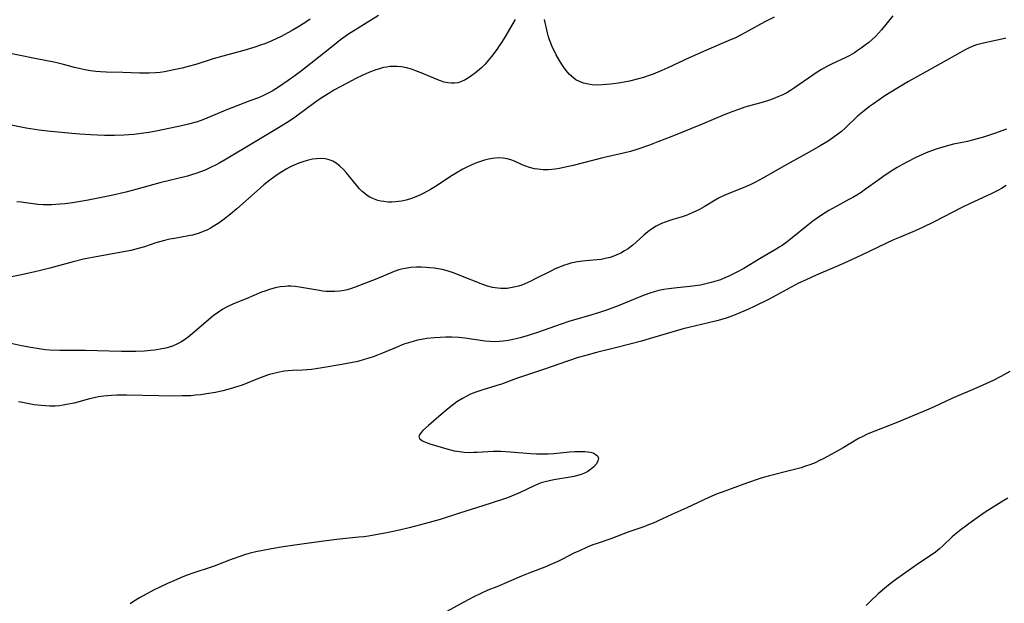
# Model space of a CAD drawing. Units: inches. Extents: x 2074462 to 2079978, y 259618 to 265059.
# Drawn here: x 2074863 to 2075018, y 260574 to 260666 of the extents above; entities that cross this region are included whole.
import ezdxf

# ---------------------------------------------------------------- set-up
doc = ezdxf.new("R2010")
doc.units = ezdxf.units.IN
doc.header["$MEASUREMENT"] = 0
doc.layers.add('c_09_T12S_R19E', color=191, linetype='Continuous')

msp = doc.modelspace()

# ---------------------------------------------------------------- linework, layer by layer
at = {"layer": 'c_09_T12S_R19E'}
for points in [[(2075000.86, 260666.75, 864), (2074999.03, 260664.54, 864), (2074998.56, 260664, 864), (2074998.08, 260663.49, 864), (2074997.56, 260663, 864), (2074997.03, 260662.54, 864), (2074996.49, 260662.1, 864), (2074995.86, 260661.63, 864), (2074995.22, 260661.18, 864), (2074994.79, 260660.91, 864), (2074994.05, 260660.49, 864), (2074993.4, 260660.16, 864), (2074991.18, 260659.11, 864), (2074990.53, 260658.79, 864), (2074989.58, 260658.26, 864), (2074988.74, 260657.73, 864), (2074988.23, 260657.39, 864), (2074985.32, 260655.34, 864), (2074984.71, 260654.95, 864), (2074984.1, 260654.59, 864), (2074983.49, 260654.28, 864), (2074982.68, 260653.92, 864), (2074981.96, 260653.64, 864), (2074981.22, 260653.39, 864), (2074980.37, 260653.12, 864), (2074977.5, 260652.29, 864), (2074976.47, 260651.95, 864), (2074975.58, 260651.63, 864), (2074974.21, 260651.09, 864), (2074970.78, 260649.65, 864), (2074965.95, 260647.66, 864), (2074963.78, 260646.82, 864), (2074962.43, 260646.33, 864), (2074960.6, 260645.7, 864), (2074959.44, 260645.33, 864), (2074958.35, 260645.05, 864), (2074955.09, 260644.3, 864), (2074950.41, 260643.1, 864), (2074948.96, 260642.77, 864), (2074948.27, 260642.64, 864), (2074947.59, 260642.53, 864), (2074946.48, 260642.44, 864), (2074945.65, 260642.44, 864), (2074944.84, 260642.51, 864), (2074944.29, 260642.6, 864), (2074943.51, 260642.81, 864), (2074942.93, 260643.01, 864), (2074942.37, 260643.23, 864), (2074941.15, 260643.77, 864), (2074940.58, 260643.98, 864), (2074939.97, 260644.15, 864), (2074939.34, 260644.26, 864), (2074938.57, 260644.31, 864), (2074937.66, 260644.24, 864), (2074937.03, 260644.12, 864), (2074936.4, 260643.95, 864), (2074935.45, 260643.64, 864), (2074934.88, 260643.42, 864), (2074934.3, 260643.16, 864), (2074933.65, 260642.85, 864), (2074933, 260642.51, 864), (2074932.11, 260642, 864), (2074931.32, 260641.51, 864), (2074928.71, 260639.82, 864), (2074927.91, 260639.32, 864), (2074926.86, 260638.74, 864), (2074926.24, 260638.45, 864), (2074925.57, 260638.16, 864), (2074924.88, 260637.91, 864), (2074924.04, 260637.66, 864), (2074923.32, 260637.5, 864), (2074922.39, 260637.37, 864), (2074921.8, 260637.34, 864), (2074921.22, 260637.34, 864), (2074920.52, 260637.41, 864), (2074920.06, 260637.49, 864), (2074919.61, 260637.6, 864), (2074918.78, 260637.89, 864), (2074918.34, 260638.11, 864), (2074917.92, 260638.37, 864), (2074917.52, 260638.67, 864), (2074917.14, 260639.01, 864), (2074916.67, 260639.49, 864), (2074916.21, 260640.01, 864), (2074914.6, 260641.99, 864), (2074914.15, 260642.49, 864), (2074913.59, 260643.02, 864), (2074913.01, 260643.48, 864), (2074912.47, 260643.78, 864), (2074911.91, 260644.01, 864), (2074911.26, 260644.17, 864), (2074910.57, 260644.22, 864), (2074909.94, 260644.18, 864), (2074909.3, 260644.09, 864), (2074908.43, 260643.9, 864), (2074907.78, 260643.7, 864), (2074907.12, 260643.47, 864), (2074906.14, 260643.05, 864), (2074905.58, 260642.77, 864), (2074905.13, 260642.52, 864), (2074904.44, 260642.1, 864), (2074903.88, 260641.74, 864), (2074903.34, 260641.36, 864), (2074902.53, 260640.77, 864), (2074901.62, 260640.05, 864), (2074900.53, 260639.13, 864), (2074897.36, 260636.27, 864), (2074896.35, 260635.43, 864), (2074895.14, 260634.49, 864), (2074894.39, 260633.96, 864), (2074893.63, 260633.48, 864), (2074893.18, 260633.22, 864), (2074892.61, 260632.93, 864), (2074892.02, 260632.67, 864), (2074891.4, 260632.45, 864), (2074890.88, 260632.28, 864), (2074890.35, 260632.14, 864), (2074889.72, 260632, 864), (2074887.49, 260631.61, 864), (2074886.77, 260631.47, 864), (2074885.92, 260631.26, 864), (2074884.55, 260630.88, 864), (2074882.76, 260630.3, 864), (2074881.8, 260630, 864), (2074880.64, 260629.71, 864), (2074879.18, 260629.43, 864), (2074875.43, 260628.77, 864), (2074873.16, 260628.32, 864), (2074871.53, 260627.93, 864), (2074867.84, 260626.92, 864), (2074866.37, 260626.54, 864), (2074865.46, 260626.33, 864), (2074863.39, 260625.88, 864), (2074860.45, 260625.29, 864)], [(2074919.72, 260666.79, 868), (2074914.99, 260663.81, 868), (2074913.72, 260662.94, 868), (2074912.52, 260662.02, 868), (2074909.78, 260659.79, 868), (2074907.53, 260658.04, 868), (2074906.34, 260657.16, 868), (2074905.42, 260656.5, 868), (2074904.07, 260655.56, 868), (2074903.49, 260655.2, 868), (2074902.9, 260654.85, 868), (2074902.18, 260654.46, 868), (2074901.47, 260654.12, 868), (2074900.74, 260653.81, 868), (2074899.42, 260653.29, 868), (2074895.63, 260651.82, 868), (2074892.24, 260650.43, 868), (2074891.54, 260650.17, 868), (2074890.94, 260649.97, 868), (2074889.73, 260649.63, 868), (2074888.61, 260649.36, 868), (2074884.87, 260648.59, 868), (2074883.47, 260648.33, 868), (2074882.23, 260648.14, 868), (2074881.11, 260648.02, 868), (2074879.51, 260647.91, 868), (2074878.04, 260647.86, 868), (2074876.45, 260647.86, 868), (2074874.26, 260647.93, 868), (2074872.6, 260648.03, 868), (2074871.34, 260648.14, 868), (2074867.48, 260648.51, 868), (2074866.17, 260648.67, 868), (2074864.13, 260649.01, 868), (2074861.76, 260649.47, 868)], [(2074982.09, 260666.53, 866), (2074980.84, 260665.91, 866), (2074979.94, 260665.42, 866), (2074978.06, 260664.36, 866), (2074976.9, 260663.74, 866), (2074975.99, 260663.28, 866), (2074974.87, 260662.76, 866), (2074971.46, 260661.31, 866), (2074968.71, 260660.12, 866), (2074965.33, 260658.51, 866), (2074964.42, 260658.1, 866), (2074963.03, 260657.53, 866), (2074962.24, 260657.25, 866), (2074961.48, 260657, 866), (2074960.7, 260656.77, 866), (2074959.31, 260656.43, 866), (2074957.88, 260656.16, 866), (2074956.35, 260655.94, 866), (2074955.67, 260655.87, 866), (2074955, 260655.82, 866), (2074954.1, 260655.8, 866), (2074953.43, 260655.84, 866), (2074952.76, 260655.93, 866), (2074952.04, 260656.11, 866), (2074951.43, 260656.34, 866), (2074950.85, 260656.64, 866), (2074950.19, 260657.13, 866), (2074949.76, 260657.54, 866), (2074949.3, 260658.09, 866), (2074948.87, 260658.68, 866), (2074948.29, 260659.6, 866), (2074947.75, 260660.55, 866), (2074947.5, 260661.04, 866), (2074947.16, 260661.73, 866), (2074946.86, 260662.44, 866), (2074946.68, 260662.92, 866), (2074946.52, 260663.42, 866), (2074946.36, 260664.04, 866), (2074945.88, 260666.15, 866)], [(2074908.94, 260666.21, 870), (2074908.41, 260665.86, 870), (2074907.24, 260665.12, 870), (2074906.06, 260664.42, 870), (2074905.39, 260664.04, 870), (2074904.32, 260663.47, 870), (2074902.89, 260662.78, 870), (2074901.79, 260662.33, 870), (2074901.25, 260662.13, 870), (2074900.05, 260661.73, 870), (2074898.45, 260661.24, 870), (2074895.15, 260660.38, 870), (2074893.64, 260659.96, 870), (2074890.87, 260659.07, 870), (2074889.67, 260658.73, 870), (2074888.72, 260658.49, 870), (2074887.42, 260658.18, 870), (2074885.93, 260657.89, 870), (2074885.24, 260657.79, 870), (2074884.54, 260657.72, 870), (2074883.5, 260657.67, 870), (2074881.97, 260657.69, 870), (2074879.34, 260657.8, 870), (2074876.73, 260657.84, 870), (2074875.82, 260657.88, 870), (2074875.12, 260657.94, 870), (2074874.25, 260658.06, 870), (2074873.38, 260658.22, 870), (2074872.45, 260658.42, 870), (2074871.72, 260658.59, 870), (2074869.99, 260659.06, 870), (2074868.76, 260659.36, 870), (2074865.2, 260660.04, 870), (2074861.12, 260660.87, 870)], [(2074941.28, 260666.13, 866), (2074940.91, 260665.53, 866), (2074939.64, 260663.37, 866), (2074939.11, 260662.53, 866), (2074938.74, 260661.98, 866), (2074938.36, 260661.43, 866), (2074937.5, 260660.29, 866), (2074937.01, 260659.69, 866), (2074936.5, 260659.12, 866), (2074935.92, 260658.54, 866), (2074935.33, 260658, 866), (2074934.98, 260657.71, 866), (2074934.42, 260657.29, 866), (2074933.91, 260656.94, 866), (2074933.39, 260656.64, 866), (2074932.8, 260656.35, 866), (2074932.19, 260656.17, 866), (2074931.71, 260656.1, 866), (2074931.21, 260656.09, 866), (2074930.65, 260656.14, 866), (2074930.07, 260656.27, 866), (2074929.49, 260656.45, 866), (2074928.82, 260656.71, 866), (2074926.45, 260657.72, 866), (2074925.68, 260658.02, 866), (2074924.91, 260658.3, 866), (2074924.12, 260658.54, 866), (2074923.33, 260658.7, 866), (2074922.66, 260658.75, 866), (2074922.08, 260658.75, 866), (2074921.5, 260658.71, 866), (2074921, 260658.64, 866), (2074920.5, 260658.55, 866), (2074919.87, 260658.39, 866), (2074919.25, 260658.2, 866), (2074918.18, 260657.79, 866), (2074917.25, 260657.37, 866), (2074916.14, 260656.83, 866), (2074913.87, 260655.65, 866), (2074912.66, 260654.98, 866), (2074912.01, 260654.6, 866), (2074911.08, 260654.02, 866), (2074910.34, 260653.51, 866), (2074909.61, 260652.99, 866), (2074906.78, 260650.89, 866), (2074906.18, 260650.48, 866), (2074905.31, 260649.9, 866), (2074903.68, 260648.9, 866), (2074899.98, 260646.71, 866), (2074895.68, 260644.09, 866), (2074894.66, 260643.51, 866), (2074893.99, 260643.16, 866), (2074893.31, 260642.82, 866), (2074892.36, 260642.39, 866), (2074891.62, 260642.1, 866), (2074890.88, 260641.84, 866), (2074890.35, 260641.68, 866), (2074889.54, 260641.45, 866), (2074885.18, 260640.37, 866), (2074881.41, 260639.34, 866), (2074879.82, 260638.92, 866), (2074877.6, 260638.4, 866), (2074873.91, 260637.63, 866), (2074872.39, 260637.36, 866), (2074871.44, 260637.21, 866), (2074870.25, 260637.07, 866), (2074869.43, 260636.99, 866), (2074868.14, 260636.92, 866), (2074867.47, 260636.91, 866), (2074866.8, 260636.92, 866), (2074865.96, 260636.98, 866), (2074863.32, 260637.31, 866), (2074862.64, 260637.37, 866)], [(2075018.67, 260663.21, 862), (2075018.03, 260663.04, 862), (2075015.37, 260662.49, 862), (2075014.71, 260662.33, 862), (2075014.05, 260662.13, 862), (2075013.64, 260661.99, 862), (2075012.87, 260661.67, 862), (2075012.12, 260661.3, 862), (2075011.38, 260660.9, 862), (2075008.42, 260659.22, 862), (2075005.65, 260657.68, 862), (2075003.31, 260656.36, 862), (2075001.46, 260655.28, 862), (2074999.59, 260654.09, 862), (2074997.79, 260652.86, 862), (2074997.16, 260652.41, 862), (2074996.05, 260651.54, 862), (2074995.28, 260650.88, 862), (2074993.36, 260649.04, 862), (2074992.75, 260648.5, 862), (2074992.15, 260648.03, 862), (2074991.36, 260647.46, 862), (2074990.61, 260646.97, 862), (2074989.39, 260646.22, 862), (2074987.64, 260645.21, 862), (2074984.14, 260643.29, 862), (2074980.35, 260641.11, 862), (2074979.18, 260640.49, 862), (2074978.34, 260640.07, 862), (2074977.24, 260639.58, 862), (2074974.72, 260638.6, 862), (2074974.13, 260638.34, 862), (2074973.46, 260638.01, 862), (2074972.79, 260637.64, 862), (2074971.06, 260636.58, 862), (2074970.34, 260636.17, 862), (2074969.77, 260635.89, 862), (2074969.2, 260635.62, 862), (2074968.23, 260635.23, 862), (2074967.61, 260635.03, 862), (2074966.15, 260634.6, 862), (2074965.52, 260634.4, 862), (2074964.93, 260634.19, 862), (2074964.36, 260633.94, 862), (2074963.5, 260633.51, 862), (2074962.79, 260633.08, 862), (2074962.19, 260632.65, 862), (2074961.57, 260632.14, 862), (2074960.34, 260631, 862), (2074959.81, 260630.54, 862), (2074959.41, 260630.22, 862), (2074959.08, 260629.98, 862), (2074958.52, 260629.62, 862), (2074957.94, 260629.29, 862), (2074957.65, 260629.15, 862), (2074956.95, 260628.84, 862), (2074956.22, 260628.6, 862), (2074955.43, 260628.41, 862), (2074954.8, 260628.3, 862), (2074954.17, 260628.22, 862), (2074952.33, 260628.05, 862), (2074951.11, 260627.91, 862), (2074950.54, 260627.8, 862), (2074950.05, 260627.69, 862), (2074949.57, 260627.56, 862), (2074948.9, 260627.34, 862), (2074948.23, 260627.08, 862), (2074947.58, 260626.79, 862), (2074946.87, 260626.45, 862), (2074944.42, 260625.2, 862), (2074943.73, 260624.86, 862), (2074942.78, 260624.44, 862), (2074942.29, 260624.25, 862), (2074941.79, 260624.08, 862), (2074941.31, 260623.95, 862), (2074940.54, 260623.79, 862), (2074940, 260623.72, 862), (2074939.46, 260623.69, 862), (2074938.98, 260623.69, 862), (2074938.51, 260623.73, 862), (2074937.68, 260623.87, 862), (2074936.91, 260624.08, 862), (2074936.15, 260624.34, 862), (2074932.41, 260625.81, 862), (2074931.52, 260626.15, 862), (2074930.67, 260626.44, 862), (2074929.81, 260626.68, 862), (2074929.44, 260626.76, 862), (2074928.49, 260626.92, 862), (2074927.81, 260626.98, 862), (2074927.2, 260627.02, 862), (2074926.44, 260627.04, 862), (2074925.69, 260627.04, 862), (2074924.78, 260626.99, 862), (2074923.89, 260626.87, 862), (2074923.34, 260626.75, 862), (2074922.92, 260626.63, 862), (2074922.18, 260626.37, 862), (2074919.46, 260625.23, 862), (2074916, 260623.89, 862), (2074915.27, 260623.64, 862), (2074914.78, 260623.51, 862), (2074914.29, 260623.39, 862), (2074913.61, 260623.28, 862), (2074912.81, 260623.21, 862), (2074912.14, 260623.2, 862), (2074911.46, 260623.23, 862), (2074910.91, 260623.28, 862), (2074910.37, 260623.36, 862), (2074907.26, 260623.91, 862), (2074906.57, 260624, 862), (2074905.89, 260624.05, 862), (2074905.41, 260624.05, 862), (2074904.95, 260624.03, 862), (2074904.19, 260623.95, 862), (2074903.42, 260623.8, 862), (2074902.5, 260623.55, 862), (2074901.74, 260623.29, 862), (2074901.22, 260623.1, 862), (2074898.8, 260622.06, 862), (2074896.81, 260621.26, 862), (2074895.84, 260620.81, 862), (2074895.13, 260620.42, 862), (2074894.45, 260619.98, 862), (2074893.63, 260619.39, 862), (2074892.81, 260618.71, 862), (2074890.3, 260616.52, 862), (2074889.66, 260616, 862), (2074889.08, 260615.59, 862), (2074888.5, 260615.23, 862), (2074887.9, 260614.92, 862), (2074887.19, 260614.62, 862), (2074886.69, 260614.45, 862), (2074886.16, 260614.3, 862), (2074885.54, 260614.16, 862), (2074884.39, 260613.98, 862), (2074883.73, 260613.9, 862), (2074882.77, 260613.81, 862), (2074881.43, 260613.75, 862), (2074880.74, 260613.74, 862), (2074879.13, 260613.76, 862), (2074873.5, 260613.91, 862), (2074869.42, 260613.94, 862), (2074867.85, 260613.99, 862), (2074867.16, 260614.04, 862), (2074866.46, 260614.12, 862), (2074864.85, 260614.38, 862), (2074863.4, 260614.67, 862), (2074860.56, 260615.29, 862)], [(2075018.76, 260648.85, 860), (2075016.87, 260648.18, 860), (2075015.28, 260647.65, 860), (2075014.36, 260647.37, 860), (2075013.33, 260647.09, 860), (2075012.63, 260646.92, 860), (2075010.43, 260646.45, 860), (2075009.26, 260646.16, 860), (2075008.38, 260645.91, 860), (2075007.49, 260645.62, 860), (2075006.12, 260645.09, 860), (2075005.53, 260644.85, 860), (2075004.45, 260644.36, 860), (2075003.02, 260643.65, 860), (2075002.23, 260643.22, 860), (2075001.52, 260642.81, 860), (2075000.43, 260642.12, 860), (2074999.26, 260641.32, 860), (2074998.47, 260640.76, 860), (2074996.54, 260639.36, 860), (2074995.83, 260638.87, 860), (2074995.17, 260638.44, 860), (2074994.54, 260638.08, 860), (2074993.9, 260637.73, 860), (2074992.45, 260636.96, 860), (2074991.3, 260636.33, 860), (2074990.74, 260636.01, 860), (2074989.58, 260635.27, 860), (2074988.89, 260634.8, 860), (2074988.22, 260634.31, 860), (2074987.45, 260633.71, 860), (2074984.94, 260631.67, 860), (2074984.17, 260631.07, 860), (2074983.39, 260630.5, 860), (2074983.01, 260630.25, 860), (2074982.44, 260629.89, 860), (2074979.93, 260628.42, 860), (2074977.34, 260626.87, 860), (2074976.1, 260626.2, 860), (2074974.98, 260625.65, 860), (2074974.31, 260625.36, 860), (2074973.64, 260625.09, 860), (2074972.93, 260624.84, 860), (2074972.2, 260624.63, 860), (2074971.34, 260624.41, 860), (2074970.5, 260624.23, 860), (2074969.66, 260624.1, 860), (2074968.81, 260623.99, 860), (2074966.33, 260623.77, 860), (2074965.48, 260623.66, 860), (2074964.7, 260623.53, 860), (2074963.94, 260623.36, 860), (2074963.18, 260623.15, 860), (2074962.49, 260622.94, 860), (2074961.79, 260622.69, 860), (2074961.08, 260622.42, 860), (2074957.49, 260620.98, 860), (2074955.81, 260620.35, 860), (2074954.74, 260619.97, 860), (2074953.36, 260619.53, 860), (2074950.47, 260618.72, 860), (2074949.86, 260618.53, 860), (2074948.34, 260618.02, 860), (2074944.96, 260616.82, 860), (2074943.32, 260616.28, 860), (2074942.03, 260615.9, 860), (2074941.39, 260615.74, 860), (2074940.13, 260615.48, 860), (2074939.44, 260615.38, 860), (2074938.75, 260615.32, 860), (2074937.99, 260615.3, 860), (2074937.27, 260615.34, 860), (2074936.55, 260615.41, 860), (2074933.34, 260615.86, 860), (2074932.38, 260615.96, 860), (2074931.27, 260616.01, 860), (2074930.31, 260616.01, 860), (2074929.41, 260615.99, 860), (2074928.52, 260615.93, 860), (2074927.34, 260615.8, 860), (2074926.49, 260615.66, 860), (2074925.87, 260615.53, 860), (2074925.14, 260615.35, 860), (2074924.42, 260615.13, 860), (2074923.71, 260614.9, 860), (2074922.47, 260614.41, 860), (2074920.35, 260613.5, 860), (2074919.55, 260613.18, 860), (2074918.86, 260612.92, 860), (2074918.16, 260612.68, 860), (2074917.46, 260612.47, 860), (2074916.44, 260612.2, 860), (2074915.6, 260612.02, 860), (2074913.9, 260611.69, 860), (2074910.82, 260611.16, 860), (2074909.8, 260611.01, 860), (2074909.11, 260610.92, 860), (2074908.41, 260610.85, 860), (2074907.69, 260610.81, 860), (2074906.13, 260610.75, 860), (2074905.42, 260610.71, 860), (2074904.84, 260610.64, 860), (2074903.8, 260610.46, 860), (2074903.16, 260610.31, 860), (2074902.52, 260610.13, 860), (2074902.04, 260609.98, 860), (2074900.76, 260609.5, 860), (2074898.2, 260608.47, 860), (2074897.51, 260608.22, 860), (2074896.32, 260607.84, 860), (2074895.12, 260607.54, 860), (2074893.98, 260607.31, 860), (2074892.55, 260607.06, 860), (2074891.68, 260606.94, 860), (2074890.82, 260606.84, 860), (2074890.07, 260606.78, 860), (2074888.72, 260606.74, 860), (2074886.85, 260606.73, 860), (2074885.04, 260606.75, 860), (2074879.94, 260606.85, 860), (2074878.43, 260606.84, 860), (2074877.56, 260606.81, 860), (2074876.96, 260606.76, 860), (2074876.37, 260606.7, 860), (2074875.51, 260606.58, 860), (2074874.82, 260606.44, 860), (2074874.12, 260606.27, 860), (2074871.66, 260605.62, 860), (2074870.5, 260605.37, 860), (2074869.93, 260605.28, 860), (2074869.36, 260605.2, 860), (2074868.68, 260605.15, 860), (2074867.84, 260605.13, 860), (2074867.15, 260605.16, 860), (2074866.47, 260605.21, 860), (2074865.36, 260605.36, 860), (2074863.52, 260605.7, 860), (2074862.89, 260605.8, 860)], [(2075018.72, 260639.96, 858), (2075017.98, 260639.5, 858), (2075017.39, 260639.17, 858), (2075016.34, 260638.65, 858), (2075013.01, 260637.13, 858), (2075011.7, 260636.49, 858), (2075007.38, 260634.23, 858), (2075005.52, 260633.32, 858), (2075004.35, 260632.8, 858), (2075001.97, 260631.81, 858), (2075000.93, 260631.36, 858), (2074999.74, 260630.81, 858), (2074995.9, 260628.96, 858), (2074993.06, 260627.64, 858), (2074991.58, 260626.99, 858), (2074988.73, 260625.8, 858), (2074987.15, 260625.09, 858), (2074985.97, 260624.52, 858), (2074981.31, 260622.04, 858), (2074978.88, 260620.81, 858), (2074978.18, 260620.47, 858), (2074977.35, 260620.1, 858), (2074976.07, 260619.59, 858), (2074975.43, 260619.35, 858), (2074974.36, 260618.99, 858), (2074973.07, 260618.61, 858), (2074971.55, 260618.22, 858), (2074968.88, 260617.6, 858), (2074967.77, 260617.32, 858), (2074965.99, 260616.82, 858), (2074962.37, 260615.74, 858), (2074961.17, 260615.4, 858), (2074957.28, 260614.39, 858), (2074954.09, 260613.6, 858), (2074952.39, 260613.15, 858), (2074951.18, 260612.79, 858), (2074949.53, 260612.25, 858), (2074945.72, 260610.9, 858), (2074941.45, 260609.49, 858), (2074939.12, 260608.62, 858), (2074938.21, 260608.32, 858), (2074935.98, 260607.67, 858), (2074935.38, 260607.47, 858), (2074934.75, 260607.24, 858), (2074934.13, 260606.98, 858), (2074933.53, 260606.68, 858), (2074932.93, 260606.34, 858), (2074932.08, 260605.8, 858), (2074931.33, 260605.24, 858), (2074930.6, 260604.65, 858), (2074929.58, 260603.79, 858), (2074927.58, 260602.07, 858), (2074926.7, 260601.28, 858), (2074926.42, 260600.97, 858), (2074926.16, 260600.61, 858), (2074926.08, 260600.28, 858), (2074926.23, 260599.99, 858), (2074926.55, 260599.72, 858), (2074926.87, 260599.55, 858), (2074927.36, 260599.35, 858), (2074927.81, 260599.19, 858), (2074930.47, 260598.41, 858), (2074931.65, 260598.1, 858), (2074932.46, 260597.95, 858), (2074933.22, 260597.87, 858), (2074933.98, 260597.84, 858), (2074934.76, 260597.85, 858), (2074935.26, 260597.86, 858), (2074937.79, 260598.01, 858), (2074938.97, 260598.01, 858), (2074940.51, 260597.93, 858), (2074943.73, 260597.65, 858), (2074944.61, 260597.61, 858), (2074945.53, 260597.6, 858), (2074946.45, 260597.63, 858), (2074947.37, 260597.68, 858), (2074949.85, 260597.91, 858), (2074950.64, 260597.97, 858), (2074951.65, 260597.99, 858), (2074952.27, 260597.97, 858), (2074952.72, 260597.93, 858), (2074953.15, 260597.85, 858), (2074953.55, 260597.74, 858), (2074953.88, 260597.58, 858), (2074954.23, 260597.28, 858), (2074954.38, 260596.9, 858), (2074954.32, 260596.48, 858), (2074954.07, 260596.04, 858), (2074953.67, 260595.56, 858), (2074953.14, 260595.11, 858), (2074952.7, 260594.83, 858), (2074952.21, 260594.57, 858), (2074951.66, 260594.35, 858), (2074951.09, 260594.17, 858), (2074950.57, 260594.03, 858), (2074949.94, 260593.91, 858), (2074947.34, 260593.5, 858), (2074946.67, 260593.37, 858), (2074946, 260593.21, 858), (2074945.35, 260593.01, 858), (2074944.85, 260592.83, 858), (2074944.13, 260592.52, 858), (2074942.04, 260591.5, 858), (2074941.3, 260591.17, 858), (2074940.07, 260590.69, 858), (2074939.26, 260590.4, 858), (2074936.18, 260589.39, 858), (2074932.49, 260588.26, 858), (2074929.4, 260587.26, 858), (2074927.09, 260586.59, 858), (2074924.75, 260585.98, 858), (2074923.03, 260585.58, 858), (2074921, 260585.15, 858), (2074919.52, 260584.87, 858), (2074918.1, 260584.63, 858), (2074917.39, 260584.53, 858), (2074916.58, 260584.44, 858), (2074913.53, 260584.14, 858), (2074910.66, 260583.77, 858), (2074907.24, 260583.3, 858), (2074904.66, 260582.91, 858), (2074902.84, 260582.62, 858), (2074901.21, 260582.32, 858), (2074900.37, 260582.14, 858), (2074899.45, 260581.91, 858), (2074898.73, 260581.7, 858), (2074898, 260581.47, 858), (2074896.45, 260580.91, 858), (2074893.77, 260579.89, 858), (2074893.15, 260579.67, 858), (2074890.54, 260578.85, 858), (2074889.36, 260578.42, 858), (2074888.46, 260578.05, 858), (2074887.39, 260577.59, 858), (2074886.41, 260577.15, 858), (2074885.18, 260576.57, 858), (2074884.32, 260576.14, 858), (2074883.06, 260575.48, 858), (2074882, 260574.9, 858), (2074881.03, 260574.32, 858), (2074880.5, 260573.96, 858)], [(2075019.31, 260610.58, 856), (2075017.88, 260609.81, 856), (2075016.66, 260609.2, 856), (2075014.45, 260608.17, 856), (2075010.15, 260606.33, 856), (2075007.35, 260605.03, 856), (2075006.14, 260604.5, 856), (2075001.34, 260602.52, 856), (2074997.99, 260601.2, 856), (2074996.81, 260600.69, 856), (2074996.1, 260600.36, 856), (2074995.42, 260600.01, 856), (2074993.01, 260598.57, 856), (2074991.1, 260597.49, 856), (2074989.83, 260596.82, 856), (2074989.26, 260596.54, 856), (2074988.56, 260596.21, 856), (2074987.74, 260595.89, 856), (2074987.05, 260595.64, 856), (2074986.35, 260595.42, 856), (2074984.71, 260594.96, 856), (2074981.4, 260594.13, 856), (2074980.58, 260593.91, 856), (2074979.74, 260593.65, 856), (2074977.9, 260593.01, 856), (2074975.34, 260592.1, 856), (2074973.92, 260591.58, 856), (2074973.13, 260591.27, 856), (2074971.81, 260590.7, 856), (2074968.36, 260589.08, 856), (2074965.99, 260588.02, 856), (2074963.7, 260586.97, 856), (2074963.01, 260586.67, 856), (2074962.3, 260586.38, 856), (2074961.56, 260586.11, 856), (2074959.19, 260585.28, 856), (2074956.33, 260584.21, 856), (2074954.19, 260583.47, 856), (2074953.52, 260583.23, 856), (2074952.62, 260582.86, 856), (2074951.29, 260582.27, 856), (2074950.63, 260581.96, 856), (2074948.7, 260580.96, 856), (2074947.99, 260580.62, 856), (2074947.27, 260580.29, 856), (2074945.95, 260579.74, 856), (2074943.56, 260578.82, 856), (2074942.25, 260578.3, 856), (2074938.35, 260576.64, 856), (2074936.97, 260576.07, 856), (2074935.86, 260575.59, 856), (2074934.76, 260575.06, 856), (2074933.14, 260574.19, 856), (2074927.23, 260570.95, 856)], [(2075018.99, 260590.61, 854), (2075018.34, 260590.23, 854), (2075017.06, 260589.46, 854), (2075015.42, 260588.39, 854), (2075013.41, 260586.98, 854), (2075011.62, 260585.67, 854), (2075010.56, 260584.82, 854), (2075010.21, 260584.5, 854), (2075008.69, 260583.04, 854), (2075008.22, 260582.63, 854), (2075007.55, 260582.09, 854), (2075006.72, 260581.51, 854), (2075005.05, 260580.42, 854), (2075001.46, 260577.89, 854), (2075000.43, 260577.11, 854), (2074999.82, 260576.61, 854), (2074998.5, 260575.49, 854), (2074997.26, 260574.33, 854), (2074996.61, 260573.68, 854)]]:
    msp.add_polyline3d(points, dxfattribs=at)

doc.saveas('drawing.dxf')
